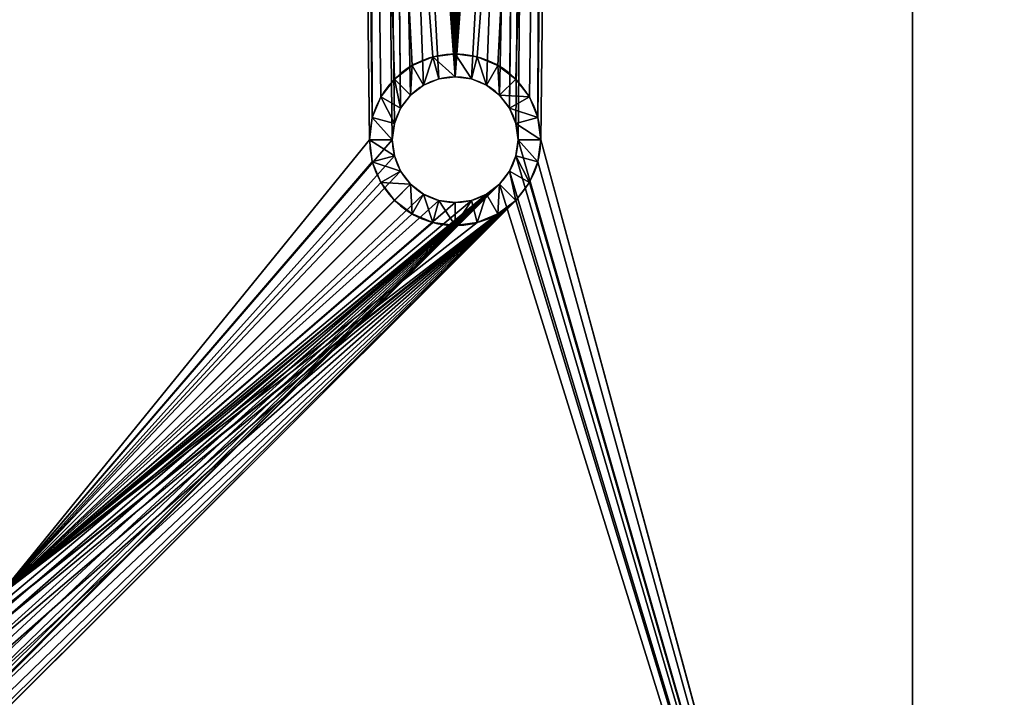
# Model space of a CAD drawing. Extents: x -80 to 2060, y -180 to 1820.
# Drawn here: x 1841 to 1884, y 36 to 65 of the extents above; entities that cross this region are included whole.
import ezdxf

# ---------------------------------------------------------------- set-up
doc = ezdxf.new("R2010")
doc.units = 0
doc.header["$LTSCALE"] = 25.4
doc.layers.get('0').update_dxf_attribs({"linetype": 'CONTINUOUS'})
doc.layers.add('D_EVO', color=134, linetype='CONTINUOUS')

# ---------------------------------------------------------------- blocks, each defined once
blk = doc.blocks.new('BO_NICE')
at = {"color": 0}
mesh = blk.add_polyface(dxfattribs=at)
corners = [(300, 2020), (220, 1940), (220, 2020), (180, 2060), (0, 0), (0, 2060), (180, 1940), (300, 0)]
mesh.append_faces([[corners[k] for k in face] for face in [(0, 1, 2), (3, 4, 5)]], dxfattribs={"vtx0": -1, "color": 0})
mesh.append_faces([[corners[k] for k in face] for face in [(4, 6, 7), (7, 1, 0)]], dxfattribs={"vtx0": -1, "vtx1": -1, "color": 0})
mesh.append_faces([[corners[k] for k in face] for face in [(4, 3, 6), (7, 6, 1)]], dxfattribs={"vtx0": -1, "vtx2": -1, "color": 0})
mesh = blk.add_polyface(dxfattribs=at)
corners = [(300, 0, 40), (0, 2060, 40), (0, 0, 40), (275, 475, 40), (275, 1985, 40), (275.214, 471.737, 40), (275.852, 468.53, 40), (276.903, 465.433, 40), (278.349, 462.5, 40), (280.166, 459.781, 40), (282.322, 457.322, 40), (284.781, 455.166, 40), (287.5, 453.349, 40), (290.433, 451.903, 40), (293.53, 450.852, 40), (296.737, 450.214, 40), (300, 450, 40), (276.903, 1994.567, 40), (300, 2060, 40), (275.852, 1991.47, 40), (275.214, 1988.263, 40), (278.349, 1997.5, 40), (280.166, 2000.219, 40), (282.322, 2002.678, 40), (284.781, 2004.834, 40), (287.5, 2006.651, 40), (290.433, 2008.097, 40), (293.53, 2009.148, 40), (296.737, 2009.786, 40), (300, 2010, 40)]
mesh.append_faces([[corners[k] for k in face] for face in [(0, 1, 2), (15, 0, 16), (18, 28, 29)]], dxfattribs={"vtx0": -1, "color": 0})
mesh.append_faces([[corners[k] for k in face] for face in [(3, 0, 5), (5, 0, 6), (6, 0, 7), (7, 0, 8), (8, 0, 9), (9, 0, 10), (10, 0, 11), (11, 0, 12), (12, 0, 13), (13, 0, 14), (14, 0, 15), (1, 17, 18), (17, 1, 19), (19, 1, 20), (20, 1, 4)]], dxfattribs={"vtx0": -1, "vtx1": -1, "color": 0})
mesh.append_faces([[corners[k] for k in face] for face in [(1, 0, 3)]], dxfattribs={"vtx0": -1, "vtx1": -1, "vtx2": -1, "color": 0})
mesh.append_faces([[corners[k] for k in face] for face in [(1, 3, 4), (18, 17, 21), (18, 21, 22), (18, 22, 23), (18, 23, 24), (18, 24, 25), (18, 25, 26), (18, 26, 27), (18, 27, 28)]], dxfattribs={"vtx0": -1, "vtx2": -1, "color": 0})
blk = doc.blocks.new('SKUPINA_2')
at = {"color": 0}
blk.add_blockref('BO_NICE', (0, 0), dxfattribs=at)
blk = doc.blocks.new('PL_T_P_EDN_')
at = {"color": 0}
for p, q in [((60, 23.75, 5), (60, 22.75, 3)), ((60, 23.75, 5), (60, 22.75, 3)), ((58.125, 23.248, 5), (58.625, 22.382, 3)), ((58.125, 23.248, 5), (58.625, 22.382, 3)), ((59.029, 23.622, 5), (59.288, 22.656, 3)), ((59.029, 23.622, 5), (59.288, 22.656, 3)), ((60.971, 23.622, 5), (60.712, 22.656, 3)), ((60.971, 23.622, 5), (60.712, 22.656, 3)), ((61.875, 23.248, 5), (61.375, 22.382, 3)), ((61.875, 23.248, 5), (61.375, 22.382, 3)), ((57.348, 22.652, 5), (58.055, 21.945, 3)), ((57.348, 22.652, 5), (58.055, 21.945, 3)), ((59.288, 22.656, 3), (59.288, 22.656)), ((59.288, 22.656, 3), (59.288, 22.656)), ((60, 22.75, 3), (60, 22.75)), ((60, 22.75, 3), (60, 22.75)), ((60.712, 22.656, 3), (60.712, 22.656)), ((60.712, 22.656, 3), (60.712, 22.656)), ((62.652, 22.652, 5), (61.945, 21.945, 3)), ((62.652, 22.652, 5), (61.945, 21.945, 3)), ((58.625, 22.382, 3), (58.625, 22.382)), ((58.625, 22.382, 3), (58.625, 22.382)), ((61.375, 22.382, 3), (61.375, 22.382)), ((61.375, 22.382, 3), (61.375, 22.382)), ((56.752, 21.875, 5), (57.618, 21.375, 3)), ((56.752, 21.875, 5), (57.618, 21.375, 3)), ((58.055, 21.945, 3), (58.055, 21.945)), ((58.055, 21.945, 3), (58.055, 21.945)), ((61.945, 21.945, 3), (61.945, 21.945)), ((61.945, 21.945, 3), (61.945, 21.945)), ((63.248, 21.875, 5), (62.382, 21.375, 3)), ((63.248, 21.875, 5), (62.382, 21.375, 3)), ((57.618, 21.375, 3), (57.618, 21.375)), ((57.618, 21.375, 3), (57.618, 21.375)), ((62.382, 21.375, 3), (62.382, 21.375)), ((62.382, 21.375, 3), (62.382, 21.375)), ((56.378, 20.971, 5), (57.344, 20.712, 3)), ((56.378, 20.971, 5), (57.344, 20.712, 3)), ((57.344, 20.712, 3), (57.344, 20.712)), ((57.344, 20.712, 3), (57.344, 20.712)), ((63.622, 20.971, 5), (62.656, 20.712, 3)), ((63.622, 20.971, 5), (62.656, 20.712, 3)), ((62.656, 20.712, 3), (62.656, 20.712)), ((62.656, 20.712, 3), (62.656, 20.712)), ((56.25, 20, 5), (57.25, 20, 3)), ((56.25, 20, 5), (57.25, 20, 3)), ((57.25, 20, 3), (57.25, 20)), ((57.25, 20, 3), (57.25, 20)), ((62.75, 20, 3), (62.75, 20)), ((62.75, 20, 3), (62.75, 20)), ((63.75, 20, 5), (62.75, 20, 3)), ((63.75, 20, 5), (62.75, 20, 3)), ((56.378, 19.029, 5), (57.344, 19.288, 3)), ((56.378, 19.029, 5), (57.344, 19.288, 3)), ((57.344, 19.288, 3), (57.344, 19.288)), ((57.344, 19.288, 3), (57.344, 19.288)), ((62.656, 19.288, 3), (62.656, 19.288)), ((62.656, 19.288, 3), (62.656, 19.288)), ((63.622, 19.029, 5), (62.656, 19.288, 3)), ((63.622, 19.029, 5), (62.656, 19.288, 3)), ((56.752, 18.125, 5), (57.618, 18.625, 3)), ((56.752, 18.125, 5), (57.618, 18.625, 3)), ((57.618, 18.625, 3), (57.618, 18.625)), ((57.618, 18.625, 3), (57.618, 18.625)), ((62.382, 18.625, 3), (62.382, 18.625)), ((62.382, 18.625, 3), (62.382, 18.625)), ((63.248, 18.125, 5), (62.382, 18.625, 3)), ((63.248, 18.125, 5), (62.382, 18.625, 3)), ((58.055, 18.055, 3), (57.348, 17.348, 5)), ((58.055, 18.055, 3), (57.348, 17.348, 5)), ((58.055, 18.055, 3), (58.055, 18.055)), ((58.055, 18.055, 3), (58.055, 18.055)), ((61.945, 18.055, 3), (61.945, 18.055)), ((61.945, 18.055, 3), (61.945, 18.055)), ((62.652, 17.348, 5), (61.945, 18.055, 3)), ((62.652, 17.348, 5), (61.945, 18.055, 3)), ((58.125, 16.752, 5), (58.625, 17.618, 3)), ((58.125, 16.752, 5), (58.625, 17.618, 3)), ((58.625, 17.618, 3), (58.625, 17.618)), ((58.625, 17.618, 3), (58.625, 17.618)), ((59.029, 16.378, 5), (59.288, 17.344, 3)), ((59.029, 16.378, 5), (59.288, 17.344, 3)), ((59.288, 17.344, 3), (59.288, 17.344)), ((59.288, 17.344, 3), (59.288, 17.344)), ((60, 17.25, 3), (60, 17.25)), ((60, 17.25, 3), (60, 17.25)), ((60, 16.25, 5), (60, 17.25, 3)), ((60, 16.25, 5), (60, 17.25, 3)), ((60.712, 17.344, 3), (60.712, 17.344)), ((60.712, 17.344, 3), (60.712, 17.344)), ((60.971, 16.378, 5), (60.712, 17.344, 3)), ((60.971, 16.378, 5), (60.712, 17.344, 3)), ((61.375, 17.618, 3), (61.375, 17.618)), ((61.375, 17.618, 3), (61.375, 17.618)), ((61.875, 16.752, 5), (61.375, 17.618, 3)), ((61.875, 16.752, 5), (61.375, 17.618, 3)), ((0, 0, 5), (1640, 0, 5)), ((0, 0, 5), (1640, 0, 5)), ((0, 0), (1640, 0)), ((0, 0), (1640, 0))]:
    blk.add_line(p, q, dxfattribs=at)
at = {"color": 0, "extrusion": (0, 0, -1)}
for centre, radius in [((-60, 20, -5), 3.75), ((-60, 20, -5), 3.75), ((-60, 20, -5), 3.75), ((-60, 20, -5), 3.75), ((-60, 20, -5), 3.75), ((-60, 20, -5), 3.75), ((-60, 20, -5), 3.75), ((-60, 20, -5), 3.75), ((-60, 20, -5), 3.75), ((-60, 20, -5), 3.75), ((-60, 20, -5), 3.75), ((-60, 20, -5), 3.75), ((-60, 20, -5), 3.75), ((-60, 20, -5), 3.75), ((-60, 20, -5), 3.75), ((-60, 20, -5), 3.75), ((-60, 20, -5), 3.75), ((-60, 20, -5), 3.75), ((-60, 20, -5), 3.75), ((-60, 20, -5), 3.75), ((-60, 20, -5), 3.75), ((-60, 20, -5), 3.75), ((-60, 20, -5), 3.75), ((-60, 20, -5), 3.75), ((-60, 20, -5), 3.75), ((-60, 20), 2.75), ((-60, 20, -3), 2.75), ((-60, 20), 2.75), ((-60, 20, -3), 2.75), ((-60, 20), 2.75), ((-60, 20, -3), 2.75), ((-60, 20), 2.75), ((-60, 20, -3), 2.75), ((-60, 20), 2.75), ((-60, 20, -3), 2.75), ((-60, 20), 2.75), ((-60, 20, -3), 2.75), ((-60, 20), 2.75), ((-60, 20, -3), 2.75), ((-60, 20), 2.75), ((-60, 20, -3), 2.75), ((-60, 20), 2.75), ((-60, 20, -3), 2.75), ((-60, 20), 2.75), ((-60, 20, -3), 2.75), ((-60, 20), 2.75), ((-60, 20, -3), 2.75), ((-60, 20), 2.75), ((-60, 20, -3), 2.75), ((-60, 20), 2.75), ((-60, 20, -3), 2.75), ((-60, 20), 2.75), ((-60, 20, -3), 2.75), ((-60, 20), 2.75), ((-60, 20, -3), 2.75), ((-60, 20), 2.75), ((-60, 20, -3), 2.75), ((-60, 20), 2.75), ((-60, 20, -3), 2.75), ((-60, 20), 2.75), ((-60, 20), 2.75), ((-60, 20, -3), 2.75), ((-60, 20), 2.75), ((-60, 20, -3), 2.75), ((-60, 20), 2.75), ((-60, 20, -3), 2.75), ((-60, 20), 2.75), ((-60, 20, -3), 2.75), ((-60, 20), 2.75), ((-60, 20, -3), 2.75), ((-60, 20), 2.75), ((-60, 20, -3), 2.75), ((-60, 20, -3), 2.75), ((-60, 20), 2.75), ((-60, 20, -3), 2.75), ((-60, 20, -3), 2.75), ((-60, 20, -3), 2.75), ((-60, 20, -3), 2.75), ((-60, 20, -3), 2.75), ((-60, 20, -3), 2.75), ((-60, 20, -3), 2.75), ((-60, 20, -3), 2.75), ((-60, 20, -3), 2.75), ((-60, 20, -3), 2.75), ((-60, 20, -3), 2.75), ((-60, 20, -3), 2.75), ((-60, 20, -3), 2.75), ((-60, 20, -3), 2.75), ((-60, 20, -3), 2.75), ((-60, 20, -3), 2.75), ((-60, 20, -3), 2.75), ((-60, 20, -3), 2.75), ((-60, 20, -3), 2.75), ((-60, 20, -3), 2.75), ((-60, 20, -3), 2.75), ((-60, 20, -3), 2.75), ((-60, 20, -3), 2.75), ((-60, 20, -3), 2.75)]:
    blk.add_circle(centre, radius, dxfattribs=at)
at = {"color": 0}
mesh = blk.add_polyface(dxfattribs=at)
corners = [(0, 0, 5), (16.291, 59.448, 5), (16.274, 60.427, 5), (16.56, 58.507, 5), (17.064, 57.667, 5), (57.348, 17.348, 5), (17.768, 56.987, 5), (18.624, 56.512, 5), (23.726, 59.573, 5), (40, 40, 5), (23.726, 99.573, 5), (0, 120, 5), (17.667, 102.936, 5), (40, 120, 5), (16.987, 102.232, 5), (16.512, 101.376, 5), (16.274, 100.427, 5), (18.507, 103.44, 5), (19.448, 103.709, 5), (20.427, 103.726, 5), (21.376, 103.488, 5), (22.232, 103.013, 5), (22.936, 102.333, 5), (23.44, 101.493, 5), (23.709, 100.552, 5), (16.512, 61.376, 5), (16.291, 99.448, 5), (16.56, 98.507, 5), (16.987, 62.232, 5), (17.064, 97.667, 5), (17.667, 62.936, 5), (17.768, 96.987, 5), (18.507, 63.44, 5), (18.624, 96.512, 5), (19.448, 63.709, 5), (19.573, 96.274, 5), (20.427, 63.726, 5), (20.552, 96.291, 5), (21.376, 63.488, 5), (21.493, 96.56, 5), (22.232, 63.013, 5), (22.333, 97.064, 5), (22.936, 62.333, 5), (23.013, 97.768, 5), (23.44, 61.493, 5), (23.488, 98.624, 5), (23.709, 60.552, 5)]
mesh.append_faces([[corners[k] for k in face] for face in [(1, 0, 3), (3, 0, 4), (4, 5, 6), (6, 5, 7), (11, 12, 13), (12, 11, 14), (14, 11, 15), (15, 11, 16), (25, 16, 2), (16, 25, 26), (26, 25, 27), (27, 28, 29), (29, 30, 31), (31, 32, 33), (33, 34, 35), (35, 36, 37), (37, 38, 39), (39, 40, 41), (41, 42, 43), (43, 44, 45), (45, 46, 10)]], dxfattribs={"vtx0": -1, "vtx1": -1, "color": 0})
mesh.append_faces([[corners[k] for k in face] for face in [(4, 0, 5), (8, 9, 10), (16, 0, 2)]], dxfattribs={"vtx0": -1, "vtx1": -1, "vtx2": -1, "color": 0})
mesh.append_faces([[corners[k] for k in face] for face in [(0, 1, 2), (16, 11, 0), (13, 12, 17), (13, 17, 18), (13, 18, 19), (13, 19, 20), (13, 20, 21), (13, 21, 22), (13, 22, 23), (13, 23, 24), (13, 24, 10), (27, 25, 28), (29, 28, 30), (31, 30, 32), (33, 32, 34), (35, 34, 36), (37, 36, 38), (39, 38, 40), (41, 40, 42), (43, 42, 44), (45, 44, 46), (10, 46, 8)]], dxfattribs={"vtx0": -1, "vtx2": -1, "color": 0})
mesh = blk.add_polyface(dxfattribs=at)
corners = [(60, 23.75, 5), (40, 40, 5), (59.029, 23.622, 5), (58.125, 23.248, 5), (57.348, 22.652, 5), (56.752, 21.875, 5), (56.378, 20.971, 5), (56.25, 20, 5), (100, 23.75, 5), (60.971, 23.622, 5), (61.875, 23.248, 5), (62.652, 22.652, 5), (63.248, 21.875, 5), (63.622, 20.971, 5), (63.75, 20, 5), (99.029, 23.622, 5), (98.125, 23.248, 5), (97.348, 22.652, 5), (96.752, 21.875, 5), (96.378, 20.971, 5), (96.25, 20, 5), (300, 23.75, 5), (103.248, 21.875, 5), (103.622, 20.971, 5), (103.75, 20, 5), (57.348, 17.348, 5), (0, 0, 5), (58.125, 16.752, 5), (59.029, 16.378, 5), (60, 16.25, 5), (18.624, 56.512, 5), (19.573, 56.274, 5), (20.552, 56.291, 5), (21.493, 56.56, 5), (22.333, 57.064, 5), (23.013, 57.768, 5), (23.488, 58.624, 5), (23.726, 59.573, 5), (56.752, 18.125, 5), (56.378, 19.029, 5), (60.971, 16.378, 5), (100, 16.25, 5), (61.875, 16.752, 5), (62.652, 17.348, 5), (63.248, 18.125, 5), (63.622, 19.029, 5), (99.029, 16.378, 5), (98.125, 16.752, 5), (97.348, 17.348, 5), (96.752, 18.125, 5), (96.378, 19.029, 5), (103.248, 18.125, 5), (300, 16.25, 5), (103.622, 19.029, 5), (40, 120, 5), (23.726, 99.573, 5)]
mesh.append_faces([[corners[k] for k in face] for face in [(0, 1, 2), (2, 1, 3), (3, 1, 4), (4, 1, 5), (5, 1, 6), (6, 1, 7), (8, 14, 15), (15, 14, 16), (16, 14, 17), (17, 14, 18), (18, 14, 19), (19, 14, 20), (25, 26, 27), (27, 26, 28), (28, 26, 29), (30, 25, 31), (31, 25, 32), (32, 25, 33), (33, 25, 34), (34, 25, 35), (35, 25, 36), (36, 25, 37), (40, 41, 42), (42, 41, 43), (43, 41, 44), (44, 41, 45), (45, 41, 14), (51, 52, 53), (54, 55, 1)]], dxfattribs={"vtx0": -1, "vtx1": -1, "color": 0})
mesh.append_faces([[corners[k] for k in face] for face in [(37, 38, 1)]], dxfattribs={"vtx0": -1, "vtx1": -1, "vtx2": -1, "color": 0})
mesh.append_faces([[corners[k] for k in face] for face in [(8, 9, 10), (8, 10, 11), (8, 11, 12), (8, 12, 13), (8, 13, 14), (21, 22, 23), (21, 23, 24), (37, 25, 38), (1, 38, 39), (1, 39, 7), (14, 41, 46), (14, 46, 47), (14, 47, 48), (14, 48, 49), (14, 49, 50), (14, 50, 20)]], dxfattribs={"vtx0": -1, "vtx2": -1, "color": 0})
mesh = blk.add_polyface(dxfattribs=at)
corners = [(17.25, 100), (17.344, 60.712), (17.25, 60), (17.344, 99.288), (17.618, 61.375), (17.618, 98.625), (18.055, 61.945), (18.055, 98.055), (18.625, 62.382), (18.625, 97.618), (19.288, 62.656), (19.288, 97.344), (20, 62.75), (20, 97.25), (20.712, 62.656), (20.712, 97.344), (21.375, 62.382), (21.375, 97.618), (21.945, 61.945), (21.945, 98.055), (22.382, 61.375), (22.382, 98.625), (22.656, 60.712), (22.656, 99.288), (22.75, 60), (22.75, 100), (0, 120), (17.344, 100.712), (0, 0), (17.618, 101.375), (18.055, 101.945), (40, 120), (18.625, 102.382), (19.288, 102.656), (20, 102.75), (20.712, 102.656), (21.375, 102.382), (21.945, 101.945), (22.382, 101.375), (22.656, 100.712), (58.055, 18.055), (18.055, 58.055), (17.618, 58.625), (17.344, 59.288), (18.625, 57.618), (19.288, 57.344), (40, 40)]
mesh.append_faces([[corners[k] for k in face] for face in [(1, 3, 4), (4, 5, 6), (6, 7, 8), (8, 9, 10), (10, 11, 12), (12, 13, 14), (14, 15, 16), (16, 17, 18), (18, 19, 20), (20, 21, 22), (22, 23, 24), (26, 27, 28), (27, 26, 29), (29, 26, 30), (30, 31, 32), (32, 31, 33), (33, 31, 34), (34, 31, 35), (35, 31, 36), (36, 31, 37), (37, 31, 38), (38, 31, 39), (39, 31, 25), (41, 28, 42), (42, 28, 43), (43, 28, 2)]], dxfattribs={"vtx0": -1, "vtx1": -1, "color": 0})
mesh.append_faces([[corners[k] for k in face] for face in [(28, 0, 2), (40, 28, 41), (46, 24, 25)]], dxfattribs={"vtx0": -1, "vtx1": -1, "vtx2": -1, "color": 0})
mesh.append_faces([[corners[k] for k in face] for face in [(0, 1, 2), (1, 0, 3), (4, 3, 5), (6, 5, 7), (8, 7, 9), (10, 9, 11), (12, 11, 13), (14, 13, 15), (16, 15, 17), (18, 17, 19), (20, 19, 21), (22, 21, 23), (24, 23, 25), (30, 26, 31), (28, 27, 0), (40, 41, 44), (40, 44, 45)]], dxfattribs={"vtx0": -1, "vtx2": -1, "color": 0})
mesh = blk.add_polyface(dxfattribs=at)
corners = [(40, 40), (57.344, 20.712), (57.25, 20), (57.618, 21.375), (58.055, 21.945), (58.625, 22.382), (59.288, 22.656), (60, 22.75), (61.375, 22.382), (100, 22.75), (61.945, 21.945), (62.382, 21.375), (62.656, 20.712), (62.75, 20), (99.288, 22.656), (98.625, 22.382), (98.055, 21.945), (97.618, 21.375), (97.344, 20.712), (97.25, 20), (102.656, 20.712), (300, 22.75), (102.75, 20), (297.618, 21.375), (297.344, 20.712), (297.25, 20), (60, 17.25), (0, 0), (59.288, 17.344), (58.625, 17.618), (58.055, 18.055), (19.288, 57.344), (20, 57.25), (20.712, 57.344), (21.375, 57.618), (21.945, 58.055), (22.382, 58.625), (22.656, 59.288), (22.75, 60), (22.75, 100), (40, 120), (57.618, 18.625), (57.344, 19.288), (100, 17.25), (61.375, 17.618), (61.945, 18.055), (62.382, 18.625), (62.656, 19.288), (99.288, 17.344), (98.625, 17.618), (98.055, 18.055), (97.618, 18.625), (97.344, 19.288), (300, 17.25), (102.656, 19.288), (297.344, 19.288)]
mesh.append_faces([[corners[k] for k in face] for face in [(1, 0, 3), (3, 0, 4), (4, 0, 5), (5, 0, 6), (6, 0, 7), (8, 9, 10), (10, 9, 11), (11, 9, 12), (12, 9, 13), (20, 21, 22), (26, 27, 28), (28, 27, 29), (29, 27, 30), (0, 39, 40), (30, 0, 41), (41, 0, 42), (42, 0, 2), (43, 13, 48), (48, 13, 49), (49, 13, 50), (50, 13, 51), (51, 13, 52), (52, 13, 19), (55, 22, 25)]], dxfattribs={"vtx0": -1, "vtx1": -1, "color": 0})
mesh.append_faces([[corners[k] for k in face] for face in [(30, 38, 0)]], dxfattribs={"vtx0": -1, "vtx1": -1, "vtx2": -1, "color": 0})
mesh.append_faces([[corners[k] for k in face] for face in [(0, 1, 2), (13, 9, 14), (13, 14, 15), (13, 15, 16), (13, 16, 17), (13, 17, 18), (13, 18, 19), (22, 23, 24), (22, 24, 25), (30, 31, 32), (30, 32, 33), (30, 33, 34), (30, 34, 35), (30, 35, 36), (30, 36, 37), (30, 37, 38), (43, 44, 45), (43, 45, 46), (43, 46, 47), (43, 47, 13), (53, 54, 22)]], dxfattribs={"vtx0": -1, "vtx2": -1, "color": 0})
mesh = blk.add_polyface(dxfattribs=at)
corners = [(40, 40, 5), (60, 23.75, 5), (1600, 40, 5), (60.971, 23.622, 5), (100, 23.75, 5), (100.971, 23.622, 5), (101.875, 23.248, 5), (102.652, 22.652, 5), (103.248, 21.875, 5), (300, 23.75, 5), (103.75, 20, 5), (299.029, 23.622, 5), (298.125, 23.248, 5), (297.348, 22.652, 5), (296.752, 21.875, 5), (296.378, 20.971, 5), (296.25, 20, 5), (500, 23.75, 5), (303.622, 20.971, 5), (303.75, 20, 5), (499.029, 23.622, 5), (498.125, 23.248, 5), (497.348, 22.652, 5), (496.752, 21.875, 5), (496.378, 20.971, 5), (496.25, 20, 5), (700, 23.75, 5), (503.622, 20.971, 5), (503.75, 20, 5), (696.752, 21.875, 5), (696.378, 20.971, 5), (696.25, 20, 5), (60, 16.25, 5), (0, 0, 5), (1640, 0, 5), (60.971, 16.378, 5), (100, 16.25, 5), (100.971, 16.378, 5), (101.875, 16.752, 5), (102.652, 17.348, 5), (103.248, 18.125, 5), (103.622, 19.029, 5), (300, 16.25, 5), (299.029, 16.378, 5), (298.125, 16.752, 5), (297.348, 17.348, 5), (296.752, 18.125, 5), (296.378, 19.029, 5), (303.622, 19.029, 5), (500, 16.25, 5), (499.029, 16.378, 5), (498.125, 16.752, 5), (497.348, 17.348, 5), (496.752, 18.125, 5), (496.378, 19.029, 5), (503.622, 19.029, 5), (700, 16.25, 5), (696.378, 19.029, 5)]
mesh.append_faces([[corners[k] for k in face] for face in [(0, 1, 2), (9, 10, 11), (11, 10, 12), (12, 10, 13), (13, 10, 14), (14, 10, 15), (15, 10, 16), (17, 19, 20), (20, 19, 21), (21, 19, 22), (22, 19, 23), (23, 19, 24), (24, 19, 25), (29, 28, 30), (30, 28, 31), (32, 34, 35), (36, 34, 37), (37, 34, 38), (38, 34, 39), (39, 34, 40), (41, 42, 10), (48, 49, 19), (55, 56, 28)]], dxfattribs={"vtx0": -1, "vtx1": -1, "color": 0})
mesh.append_faces([[corners[k] for k in face] for face in [(2, 3, 4), (35, 34, 36)]], dxfattribs={"vtx0": -1, "vtx1": -1, "vtx2": -1, "color": 0})
mesh.append_faces([[corners[k] for k in face] for face in [(2, 1, 3), (2, 4, 5), (2, 5, 6), (2, 6, 7), (2, 7, 8), (17, 18, 19), (26, 27, 28), (32, 33, 34), (10, 42, 43), (10, 43, 44), (10, 44, 45), (10, 45, 46), (10, 46, 47), (10, 47, 16), (19, 49, 50), (19, 50, 51), (19, 51, 52), (19, 52, 53), (19, 53, 54), (19, 54, 25), (28, 57, 31)]], dxfattribs={"vtx0": -1, "vtx2": -1, "color": 0})
mesh = blk.add_polyface(dxfattribs=at)
corners = [(60, 22.75), (40, 40), (1600, 40), (60.712, 22.656), (61.375, 22.382), (100, 22.75), (100.712, 22.656), (101.375, 22.382), (101.945, 21.945), (102.382, 21.375), (102.656, 20.712), (102.75, 20), (300, 22.75), (299.288, 22.656), (298.625, 22.382), (298.055, 21.945), (297.618, 21.375), (302.75, 20), (500, 22.75), (499.288, 22.656), (498.625, 22.382), (498.055, 21.945), (497.618, 21.375), (497.344, 20.712), (497.25, 20), (502.75, 20), (698.625, 22.382), (698.055, 21.945), (697.618, 21.375), (697.344, 20.712), (697.25, 20), (0, 0), (60, 17.25), (1640, 0), (60.712, 17.344), (61.375, 17.618), (100, 17.25), (100.712, 17.344), (101.375, 17.618), (101.945, 18.055), (102.382, 18.625), (102.656, 19.288), (300, 17.25), (299.288, 17.344), (298.625, 17.618), (298.055, 18.055), (297.618, 18.625), (297.344, 19.288), (500, 17.25), (499.288, 17.344), (498.625, 17.618), (498.055, 18.055), (497.618, 18.625), (497.344, 19.288), (698.055, 18.055), (697.618, 18.625), (697.344, 19.288)]
mesh.append_faces([[corners[k] for k in face] for face in [(0, 2, 3), (3, 2, 4), (5, 2, 6), (6, 2, 7), (7, 2, 8), (8, 2, 9), (9, 2, 10), (31, 32, 33), (42, 11, 43), (43, 11, 44), (44, 11, 45), (45, 11, 46), (46, 11, 47), (48, 17, 49), (49, 17, 50), (50, 17, 51), (51, 17, 52), (52, 17, 53), (53, 17, 24), (54, 25, 55), (55, 25, 56), (56, 25, 30)]], dxfattribs={"vtx0": -1, "vtx1": -1, "color": 0})
mesh.append_faces([[corners[k] for k in face] for face in [(4, 2, 5), (33, 35, 36)]], dxfattribs={"vtx0": -1, "vtx1": -1, "vtx2": -1, "color": 0})
mesh.append_faces([[corners[k] for k in face] for face in [(0, 1, 2), (11, 12, 13), (11, 13, 14), (11, 14, 15), (11, 15, 16), (17, 18, 19), (17, 19, 20), (17, 20, 21), (17, 21, 22), (17, 22, 23), (17, 23, 24), (25, 26, 27), (25, 27, 28), (25, 28, 29), (25, 29, 30), (33, 32, 34), (33, 34, 35), (33, 36, 37), (33, 37, 38), (33, 38, 39), (33, 39, 40), (33, 40, 41)]], dxfattribs={"vtx0": -1, "vtx2": -1, "color": 0})
mesh = blk.add_polyface(dxfattribs=at)
corners = [(60, 23.75, 5), (59.288, 22.656, 3), (60, 22.75, 3), (59.029, 23.622, 5)]
mesh.append_faces([[corners[k] for k in face] for face in [(0, 1, 2), (1, 0, 3)]], dxfattribs={"vtx0": -1, "color": 0})
mesh = blk.add_polyface(dxfattribs=at)
corners = [(60.971, 23.622, 5), (60, 22.75, 3), (60.712, 22.656, 3), (60, 23.75, 5)]
mesh.append_faces([[corners[k] for k in face] for face in [(0, 1, 2), (1, 0, 3)]], dxfattribs={"vtx0": -1, "color": 0})
mesh = blk.add_polyface(dxfattribs=at)
corners = [(58.125, 23.248, 5), (58.055, 21.945, 3), (58.625, 22.382, 3), (57.348, 22.652, 5)]
mesh.append_faces([[corners[k] for k in face] for face in [(0, 1, 2), (1, 0, 3)]], dxfattribs={"vtx0": -1, "color": 0})
mesh = blk.add_polyface(dxfattribs=at)
corners = [(59.029, 23.622, 5), (58.625, 22.382, 3), (59.288, 22.656, 3), (58.125, 23.248, 5)]
mesh.append_faces([[corners[k] for k in face] for face in [(0, 1, 2), (1, 0, 3)]], dxfattribs={"vtx0": -1, "color": 0})
mesh = blk.add_polyface(dxfattribs=at)
corners = [(61.875, 23.248, 5), (60.712, 22.656, 3), (61.375, 22.382, 3), (60.971, 23.622, 5)]
mesh.append_faces([[corners[k] for k in face] for face in [(0, 1, 2), (1, 0, 3)]], dxfattribs={"vtx0": -1, "color": 0})
mesh = blk.add_polyface(dxfattribs=at)
corners = [(62.652, 22.652, 5), (61.375, 22.382, 3), (61.945, 21.945, 3), (61.875, 23.248, 5)]
mesh.append_faces([[corners[k] for k in face] for face in [(0, 1, 2), (1, 0, 3)]], dxfattribs={"vtx0": -1, "color": 0})
mesh = blk.add_polyface(dxfattribs=at)
corners = [(58.055, 21.945, 3), (56.752, 21.875, 5), (57.618, 21.375, 3), (57.348, 22.652, 5)]
mesh.append_faces([[corners[k] for k in face] for face in [(0, 1, 2), (1, 0, 3)]], dxfattribs={"vtx0": -1, "color": 0})
mesh = blk.add_polyface(dxfattribs=at)
corners = [(59.288, 22.656, 3), (58.625, 22.382), (59.288, 22.656), (58.625, 22.382, 3)]
mesh.append_faces([[corners[k] for k in face] for face in [(0, 1, 2), (1, 0, 3)]], dxfattribs={"vtx0": -1, "color": 0})
mesh = blk.add_polyface(dxfattribs=at)
corners = [(60, 22.75, 3), (59.288, 22.656), (60, 22.75), (59.288, 22.656, 3)]
mesh.append_faces([[corners[k] for k in face] for face in [(0, 1, 2), (1, 0, 3)]], dxfattribs={"vtx0": -1, "color": 0})
mesh = blk.add_polyface(dxfattribs=at)
corners = [(60.712, 22.656, 3), (60, 22.75), (60.712, 22.656), (60, 22.75, 3)]
mesh.append_faces([[corners[k] for k in face] for face in [(0, 1, 2), (1, 0, 3)]], dxfattribs={"vtx0": -1, "color": 0})
mesh = blk.add_polyface(dxfattribs=at)
corners = [(61.375, 22.382, 3), (60.712, 22.656), (61.375, 22.382), (60.712, 22.656, 3)]
mesh.append_faces([[corners[k] for k in face] for face in [(0, 1, 2), (1, 0, 3)]], dxfattribs={"vtx0": -1, "color": 0})
mesh = blk.add_polyface(dxfattribs=at)
corners = [(63.248, 21.875, 5), (61.945, 21.945, 3), (62.382, 21.375, 3), (62.652, 22.652, 5)]
mesh.append_faces([[corners[k] for k in face] for face in [(0, 1, 2), (1, 0, 3)]], dxfattribs={"vtx0": -1, "color": 0})
mesh = blk.add_polyface(dxfattribs=at)
corners = [(58.625, 22.382, 3), (58.055, 21.945), (58.625, 22.382), (58.055, 21.945, 3)]
mesh.append_faces([[corners[k] for k in face] for face in [(0, 1, 2), (1, 0, 3)]], dxfattribs={"vtx0": -1, "color": 0})
mesh = blk.add_polyface(dxfattribs=at)
corners = [(61.945, 21.945, 3), (61.375, 22.382), (61.945, 21.945), (61.375, 22.382, 3)]
mesh.append_faces([[corners[k] for k in face] for face in [(0, 1, 2), (1, 0, 3)]], dxfattribs={"vtx0": -1, "color": 0})
mesh = blk.add_polyface(dxfattribs=at)
corners = [(57.618, 21.375, 3), (56.378, 20.971, 5), (57.344, 20.712, 3), (56.752, 21.875, 5)]
mesh.append_faces([[corners[k] for k in face] for face in [(0, 1, 2), (1, 0, 3)]], dxfattribs={"vtx0": -1, "color": 0})
mesh = blk.add_polyface(dxfattribs=at)
corners = [(58.055, 21.945), (57.618, 21.375, 3), (57.618, 21.375), (58.055, 21.945, 3)]
mesh.append_faces([[corners[k] for k in face] for face in [(0, 1, 2), (1, 0, 3)]], dxfattribs={"vtx0": -1, "color": 0})
mesh = blk.add_polyface(dxfattribs=at)
corners = [(61.945, 21.945, 3), (62.382, 21.375), (62.382, 21.375, 3), (61.945, 21.945)]
mesh.append_faces([[corners[k] for k in face] for face in [(0, 1, 2), (1, 0, 3)]], dxfattribs={"vtx0": -1, "color": 0})
mesh = blk.add_polyface(dxfattribs=at)
corners = [(63.622, 20.971, 5), (62.382, 21.375, 3), (62.656, 20.712, 3), (63.248, 21.875, 5)]
mesh.append_faces([[corners[k] for k in face] for face in [(0, 1, 2), (1, 0, 3)]], dxfattribs={"vtx0": -1, "color": 0})
mesh = blk.add_polyface(dxfattribs=at)
corners = [(57.618, 21.375), (57.344, 20.712, 3), (57.344, 20.712), (57.618, 21.375, 3)]
mesh.append_faces([[corners[k] for k in face] for face in [(0, 1, 2), (1, 0, 3)]], dxfattribs={"vtx0": -1, "color": 0})
mesh = blk.add_polyface(dxfattribs=at)
corners = [(62.382, 21.375, 3), (62.656, 20.712), (62.656, 20.712, 3), (62.382, 21.375)]
mesh.append_faces([[corners[k] for k in face] for face in [(0, 1, 2), (1, 0, 3)]], dxfattribs={"vtx0": -1, "color": 0})
mesh = blk.add_polyface(dxfattribs=at)
corners = [(57.344, 20.712, 3), (56.25, 20, 5), (57.25, 20, 3), (56.378, 20.971, 5)]
mesh.append_faces([[corners[k] for k in face] for face in [(0, 1, 2), (1, 0, 3)]], dxfattribs={"vtx0": -1, "color": 0})
mesh = blk.add_polyface(dxfattribs=at)
corners = [(57.344, 20.712), (57.25, 20, 3), (57.25, 20), (57.344, 20.712, 3)]
mesh.append_faces([[corners[k] for k in face] for face in [(0, 1, 2), (1, 0, 3)]], dxfattribs={"vtx0": -1, "color": 0})
mesh = blk.add_polyface(dxfattribs=at)
corners = [(63.622, 20.971, 5), (62.75, 20, 3), (63.75, 20, 5), (62.656, 20.712, 3)]
mesh.append_faces([[corners[k] for k in face] for face in [(0, 1, 2), (1, 0, 3)]], dxfattribs={"vtx0": -1, "color": 0})
mesh = blk.add_polyface(dxfattribs=at)
corners = [(62.656, 20.712, 3), (62.75, 20), (62.75, 20, 3), (62.656, 20.712)]
mesh.append_faces([[corners[k] for k in face] for face in [(0, 1, 2), (1, 0, 3)]], dxfattribs={"vtx0": -1, "color": 0})
mesh = blk.add_polyface(dxfattribs=at)
corners = [(57.344, 19.288, 3), (56.25, 20, 5), (56.378, 19.029, 5), (57.25, 20, 3)]
mesh.append_faces([[corners[k] for k in face] for face in [(0, 1, 2), (1, 0, 3)]], dxfattribs={"vtx0": -1, "color": 0})
mesh = blk.add_polyface(dxfattribs=at)
corners = [(57.25, 20), (57.344, 19.288, 3), (57.344, 19.288), (57.25, 20, 3)]
mesh.append_faces([[corners[k] for k in face] for face in [(0, 1, 2), (1, 0, 3)]], dxfattribs={"vtx0": -1, "color": 0})
mesh = blk.add_polyface(dxfattribs=at)
corners = [(62.75, 20, 3), (62.656, 19.288), (62.656, 19.288, 3), (62.75, 20)]
mesh.append_faces([[corners[k] for k in face] for face in [(0, 1, 2), (1, 0, 3)]], dxfattribs={"vtx0": -1, "color": 0})
mesh = blk.add_polyface(dxfattribs=at)
corners = [(63.75, 20, 5), (62.656, 19.288, 3), (63.622, 19.029, 5), (62.75, 20, 3)]
mesh.append_faces([[corners[k] for k in face] for face in [(0, 1, 2), (1, 0, 3)]], dxfattribs={"vtx0": -1, "color": 0})
mesh = blk.add_polyface(dxfattribs=at)
corners = [(57.618, 18.625, 3), (56.378, 19.029, 5), (56.752, 18.125, 5), (57.344, 19.288, 3)]
mesh.append_faces([[corners[k] for k in face] for face in [(0, 1, 2), (1, 0, 3)]], dxfattribs={"vtx0": -1, "color": 0})
mesh = blk.add_polyface(dxfattribs=at)
corners = [(57.344, 19.288), (57.618, 18.625, 3), (57.618, 18.625), (57.344, 19.288, 3)]
mesh.append_faces([[corners[k] for k in face] for face in [(0, 1, 2), (1, 0, 3)]], dxfattribs={"vtx0": -1, "color": 0})
mesh = blk.add_polyface(dxfattribs=at)
corners = [(62.656, 19.288, 3), (62.382, 18.625), (62.382, 18.625, 3), (62.656, 19.288)]
mesh.append_faces([[corners[k] for k in face] for face in [(0, 1, 2), (1, 0, 3)]], dxfattribs={"vtx0": -1, "color": 0})
mesh = blk.add_polyface(dxfattribs=at)
corners = [(63.622, 19.029, 5), (62.382, 18.625, 3), (63.248, 18.125, 5), (62.656, 19.288, 3)]
mesh.append_faces([[corners[k] for k in face] for face in [(0, 1, 2), (1, 0, 3)]], dxfattribs={"vtx0": -1, "color": 0})
mesh = blk.add_polyface(dxfattribs=at)
corners = [(58.055, 18.055, 3), (56.752, 18.125, 5), (57.348, 17.348, 5), (57.618, 18.625, 3)]
mesh.append_faces([[corners[k] for k in face] for face in [(0, 1, 2), (1, 0, 3)]], dxfattribs={"vtx0": -1, "color": 0})
mesh = blk.add_polyface(dxfattribs=at)
corners = [(57.618, 18.625), (58.055, 18.055, 3), (58.055, 18.055), (57.618, 18.625, 3)]
mesh.append_faces([[corners[k] for k in face] for face in [(0, 1, 2), (1, 0, 3)]], dxfattribs={"vtx0": -1, "color": 0})
mesh = blk.add_polyface(dxfattribs=at)
corners = [(62.382, 18.625, 3), (61.945, 18.055), (61.945, 18.055, 3), (62.382, 18.625)]
mesh.append_faces([[corners[k] for k in face] for face in [(0, 1, 2), (1, 0, 3)]], dxfattribs={"vtx0": -1, "color": 0})
mesh = blk.add_polyface(dxfattribs=at)
corners = [(63.248, 18.125, 5), (61.945, 18.055, 3), (62.652, 17.348, 5), (62.382, 18.625, 3)]
mesh.append_faces([[corners[k] for k in face] for face in [(0, 1, 2), (1, 0, 3)]], dxfattribs={"vtx0": -1, "color": 0})
mesh = blk.add_polyface(dxfattribs=at)
corners = [(57.348, 17.348, 5), (58.625, 17.618, 3), (58.055, 18.055, 3), (58.125, 16.752, 5)]
mesh.append_faces([[corners[k] for k in face] for face in [(0, 1, 2), (1, 0, 3)]], dxfattribs={"vtx0": -1, "color": 0})
mesh = blk.add_polyface(dxfattribs=at)
corners = [(58.055, 18.055, 3), (58.625, 17.618), (58.055, 18.055), (58.625, 17.618, 3)]
mesh.append_faces([[corners[k] for k in face] for face in [(0, 1, 2), (1, 0, 3)]], dxfattribs={"vtx0": -1, "color": 0})
mesh = blk.add_polyface(dxfattribs=at)
corners = [(61.375, 17.618, 3), (61.945, 18.055), (61.375, 17.618), (61.945, 18.055, 3)]
mesh.append_faces([[corners[k] for k in face] for face in [(0, 1, 2), (1, 0, 3)]], dxfattribs={"vtx0": -1, "color": 0})
mesh = blk.add_polyface(dxfattribs=at)
corners = [(61.875, 16.752, 5), (61.945, 18.055, 3), (61.375, 17.618, 3), (62.652, 17.348, 5)]
mesh.append_faces([[corners[k] for k in face] for face in [(0, 1, 2), (1, 0, 3)]], dxfattribs={"vtx0": -1, "color": 0})
mesh = blk.add_polyface(dxfattribs=at)
corners = [(58.125, 16.752, 5), (59.288, 17.344, 3), (58.625, 17.618, 3), (59.029, 16.378, 5)]
mesh.append_faces([[corners[k] for k in face] for face in [(0, 1, 2), (1, 0, 3)]], dxfattribs={"vtx0": -1, "color": 0})
mesh = blk.add_polyface(dxfattribs=at)
corners = [(58.625, 17.618, 3), (59.288, 17.344), (58.625, 17.618), (59.288, 17.344, 3)]
mesh.append_faces([[corners[k] for k in face] for face in [(0, 1, 2), (1, 0, 3)]], dxfattribs={"vtx0": -1, "color": 0})
mesh = blk.add_polyface(dxfattribs=at)
corners = [(59.029, 16.378, 5), (60, 17.25, 3), (59.288, 17.344, 3), (60, 16.25, 5)]
mesh.append_faces([[corners[k] for k in face] for face in [(0, 1, 2), (1, 0, 3)]], dxfattribs={"vtx0": -1, "color": 0})
mesh = blk.add_polyface(dxfattribs=at)
corners = [(59.288, 17.344, 3), (60, 17.25), (59.288, 17.344), (60, 17.25, 3)]
mesh.append_faces([[corners[k] for k in face] for face in [(0, 1, 2), (1, 0, 3)]], dxfattribs={"vtx0": -1, "color": 0})
mesh = blk.add_polyface(dxfattribs=at)
corners = [(60, 17.25, 3), (60.712, 17.344), (60, 17.25), (60.712, 17.344, 3)]
mesh.append_faces([[corners[k] for k in face] for face in [(0, 1, 2), (1, 0, 3)]], dxfattribs={"vtx0": -1, "color": 0})
mesh = blk.add_polyface(dxfattribs=at)
corners = [(60, 16.25, 5), (60.712, 17.344, 3), (60, 17.25, 3), (60.971, 16.378, 5)]
mesh.append_faces([[corners[k] for k in face] for face in [(0, 1, 2), (1, 0, 3)]], dxfattribs={"vtx0": -1, "color": 0})
mesh = blk.add_polyface(dxfattribs=at)
corners = [(60.712, 17.344, 3), (61.375, 17.618), (60.712, 17.344), (61.375, 17.618, 3)]
mesh.append_faces([[corners[k] for k in face] for face in [(0, 1, 2), (1, 0, 3)]], dxfattribs={"vtx0": -1, "color": 0})
mesh = blk.add_polyface(dxfattribs=at)
corners = [(60.971, 16.378, 5), (61.375, 17.618, 3), (60.712, 17.344, 3), (61.875, 16.752, 5)]
mesh.append_faces([[corners[k] for k in face] for face in [(0, 1, 2), (1, 0, 3)]], dxfattribs={"vtx0": -1, "color": 0})
mesh = blk.add_polyface(dxfattribs=at)
corners = [(1640, 0, 5), (0, 0), (1640, 0), (0, 0, 5)]
mesh.append_faces([[corners[k] for k in face] for face in [(0, 1, 2), (1, 0, 3)]], dxfattribs={"vtx0": -1, "color": 0})
blk = doc.blocks.new('SKUPINA_4')
at = {"color": 0}
blk.add_blockref('PL_T_P_EDN_', (0, 0), dxfattribs=at)

msp = doc.modelspace()

# ---------------------------------------------------------------- block references
at = {"color": 0, "zscale": -1, "rotation": 89.99999999999999}
msp.add_blockref('SKUPINA_4', (1880, 0, 225), dxfattribs=at)
at = {"layer": 'D_EVO', "color": 0, "rotation": 89.99999999999999}
msp.add_blockref('SKUPINA_2', (2060, -180, 220), dxfattribs=at)

doc.saveas('drawing.dxf')
